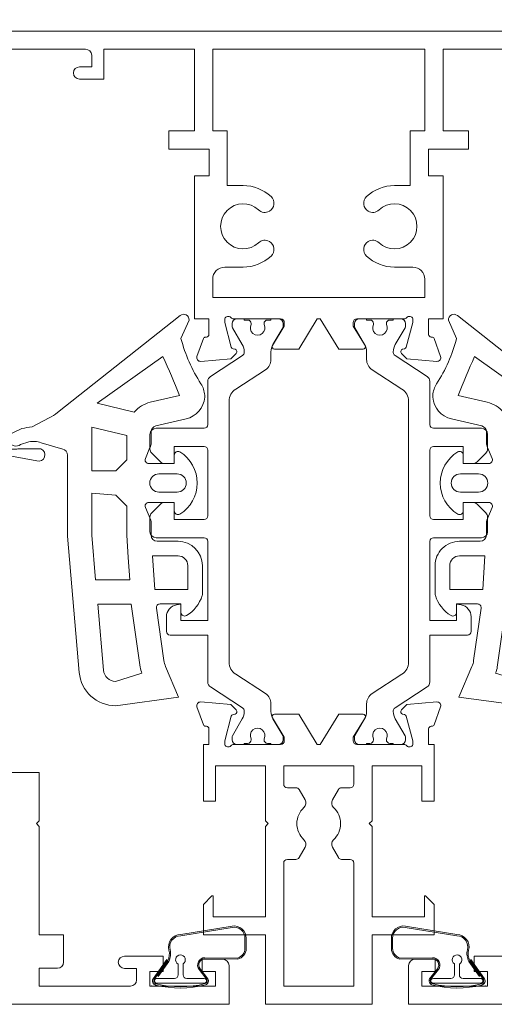
# Model space of a CAD drawing. Units: millimetres. Extents: x 0 to 420, y 0 to 594.
# Drawn here: x 190 to 229, y 324 to 405 of the extents above; entities that cross this region are included whole.
import ezdxf

# ---------------------------------------------------------------- set-up
doc = ezdxf.new("R2010")
doc.units = ezdxf.units.MM
doc.layers.get('0').update_dxf_attribs({"lineweight": 35})
for name, color, linetype, lineweight in [('1', 7, 'Continuous', 0), ('COMP', 3, 'Continuous', 0), ('Dims', 3, 'Continuous', 15), ('OUTLINE', 7, 'Continuous', 0), ('PROFILE', 7, 'Continuous', 0)]:
    doc.layers.add(name, color=color, linetype=linetype, lineweight=lineweight)
doc.styles.add('ISO P1', font='swisop1.ttf')
doc.dimstyles.new('ISO-25', dxfattribs={"dimtxt": 4, "dimasz": 3.5, "dimexe": 1.25, "dimexo": 1.2, "dimtad": 1, "dimdsep": 46, "dimtxsty": 'ISO P1', "dimcen": 2.5, "dimadec": 0, "dimazin": 0, "dimtfac": 1, "dimtmove": 0, "dimatfit": 3, "dimfxl": 1, "dimarcsym": 0})

# ---------------------------------------------------------------- blocks, each defined once
blk = doc.blocks.new('A$C36622453')
at = {"layer": 'COMP', "color": 0}
for points in [[(2.733, 6.522), (4.329, 7.661, -0.49257), (4.839, 7.444, -0.124608), (4.823, 3.332, -0.458417), (4.327, 3.145), (3.504, 3.789, 0.628249), (2.696, 3.39), (2.721, 0.684, -0.330082), (1.837, 0), (0.987, 0, -0.463029), (0, 1.163), (0.698, 5.387, -0.49849), (1.973, 6.349, 0.17487), (2.849, 6.454), (4.073, 7.319)], [(2.775, 6.455), (4.382, 7.577, -0.485947), (4.743, 7.42, -0.124428), (4.727, 3.362, -0.443861), (4.381, 3.23), (3.565, 3.868, 0.628249), (2.596, 3.389), (2.621, 0.698, -0.325161), (1.836, 0.1), (0.987, 0.1, -0.463029), (0.099, 1.147), (0.798, 5.379, -0.502136), (1.948, 6.252, 0.176775), (2.901, 6.368), (4.131, 7.237)]]:
    blk.add_lwpolyline(points, format="xyb", dxfattribs=at)
blk.add_lwpolyline([(4.3, 7.33, -1), (4.7, 7.332), (4.699, 3.452, -1), (4.299, 3.45), (4.3, 4.89, 0.414214), (4, 5.19), (3.1, 5.191, -3.732051), (3.117, 5.59), (4, 5.59, 0.414214), (4.3, 5.89)], format="xyb", close=True, dxfattribs=at)
blk = doc.blocks.new('*D48')
at = {"color": 0, "lineweight": -2}
for p, q in [((140.833, 381.125), (140.833, 424.935)), ((289.234, 381.125), (289.234, 424.935)), ((282.234, 422.435), (147.833, 422.435))]:
    blk.add_line(p, q, dxfattribs=at)
at = {"color": 0}
for points in [[(147.833, 423.601), (147.833, 421.268), (140.833, 422.435)], [(282.234, 421.268), (282.234, 423.601), (289.234, 422.435)]]:
    blk.add_solid(points, dxfattribs=at)
at = {"layer": 'Defpoints', "color": 0}
for p in [(140.833, 422.435), (140.833, 378.725), (289.234, 378.725)]:
    blk.add_point(p, dxfattribs=at)
at = {"color": 0, "lineweight": 0, "insert": (215.034, 428.417), "char_height": 8, "attachment_point": 5, "style": 'ISO P1'}
blk.add_mtext('148 [5 7/8]', dxfattribs=at)
blk = doc.blocks.new('Cavity Gasket')
at = {"color": 30, "lineweight": 0}
for p, q in [((113.826, -5022.197, 0), (113.233, -5025.329, 0)), ((115.891, -5024.106, 0), (114.902, -5022.019, 0)), ((114.205, -5023.483, 0), (114.216, -5023.167, 0)), ((114.225, -5025.663, 0), (114.226, -5023.884, 0)), ((114.548, -5023.282, 0), (114.482, -5023.474, 0)), ((114.601, -5023.991, 0), (114.798, -5024.682, 0)), ((116.767, -5026.341, 0), (116.042, -5024.947, 0)), ((114.736, -5025.686, 0), (114.206, -5027.463, 0)), ((125.191, -5037.122, 0), (117.209, -5027.027, 0)), ((107.045, -5027.846, 0), (95.856, -5028.824, 0)), ((113.72, -5027.846, 0), (107.045, -5027.846, 0)), ((101.472, -5030.341, 0), (96.031, -5030.817, 0)), ((101.472, -5033.102, 0), (101.472, -5030.341, 0)), ((107.132, -5029.846, 0), (103.472, -5030.166, 0)), ((103.472, -5030.166, 0), (103.472, -5032.982, 0)), ((110.579, -5029.858, 0), (107.132, -5029.846, 0)), ((110.422, -5031.839, 0), (110.58, -5029.846, 0)), ((116.025, -5029.846, 0), (112.422, -5029.846, 0)), ((112.422, -5029.846, 0), (112.422, -5031.839, 0)), ((115.332, -5032.739, 0), (116.025, -5029.846, 0)), ((117.972, -5030.302, 0), (117.245, -5033.336, 0)), ((121.814, -5035.702, 0), (117.972, -5030.302, 0)), ((93.813, -5036.995, 0), (93.118, -5031.813, 0)), ((95.789, -5033.98, 0), (95.118, -5031.813, 0)), ((109.522, -5032.739, 0), (110.422, -5031.839, 0)), ((112.422, -5031.839, 0), (113.322, -5032.739, 0)), ((103.472, -5032.982, 0), (105.296, -5032.858, 0)), ((105.296, -5032.858, 0), (107.131, -5032.739, 0)), ((107.131, -5032.739, 0), (109.522, -5032.739, 0)), ((113.322, -5032.739, 0), (115.332, -5032.739, 0)), ((96.29, -5033.841, 0), (101.472, -5033.102, 0)), ((108.354, -5034.7, 0), (109.406, -5034.262, 0)), ((113.437, -5034.262, 0), (114.344, -5034.639, 0)), ((96.832, -5035.784, 0), (101.139, -5035.171, 0)), ((106.631, -5036.95, 0), (106.631, -5035.239, 0)), ((107.131, -5034.739, 0), (108.162, -5034.739, 0)), ((109.822, -5034.539, 0), (109.822, -5036.639, 0)), ((113.022, -5036.639, 0), (113.022, -5034.539, 0)), ((114.694, -5034.739, 0), (115.624, -5034.739, 0)), ((116.11, -5035.124, 0), (116.696, -5037.609, 0)), ((118.057, -5034.666, 0), (118.621, -5037.061, 0)), ((93.813, -5036.995, 0), (96.331, -5035.923, 0)), ((101.481, -5035.468, 0), (101.481, -5037.189, 0)), ((109.822, -5036.639, 0), (109.122, -5036.639, 0)), ((113.722, -5036.639, 0), (113.022, -5036.639, 0)), ((101.481, -5037.189, 0), (100.781, -5037.189, 0)), ((123.298, -5037.189, 0), (124.8, -5037.848, 0)), ((102.288, -5038.95, 0), (104.631, -5038.95, 0)), ((118.642, -5039.144, 0), (118.481, -5039.144, 0))]:
    blk.add_line(p, q, dxfattribs=at)
at = {"color": 30, "lineweight": 0, "elevation": 0}
for points in [[(105.431, -5036.95), (105.431, -5034.853), (102.681, -5035.04), (102.681, -5037.75), (104.631, -5037.75, 0.414214)], [(112.172, -5035.374), (112.172, -5036.874, -1), (110.672, -5036.874), (110.672, -5035.374, -1)]]:
    blk.add_lwpolyline(points, format="xyb", close=True, dxfattribs=at)
at = {"color": 30, "lineweight": 0}
for centre, radius, start, end in [((114.402, -5022.341, 0), 0.594, 32.73344, 166.00891), ((114.382, -5023.224, 0), 0.176, 340.85954, 160.85954), ((130.577, -5022.833, 0), 16.385, 182.27216, 183.6794), ((114.954, -5023.637, 0), 0.5, 160.85954, 225), ((113.181, -5025.085, 0), 1.667, 338.83631, 13.98871), ((111.415, -5025.339, 0), 4.643, 4.84545, 15.40448), ((113.733, -5025.484, 0), 0.524, 162.75672, 339.93289), ((120.713, -5024.282, 0), 4.451, 207.55121, 218.07719), ((113.72, -5027.346, 0), 0.5, 270, 346.4101), ((96.118, -5031.813, 0), 3, 95, 180), ((96.118, -5031.813, 0), 1, 95, 180), ((115.624, -5035.239, 0), 2.5, 13.25, 49.5663), ((96.572, -5035.821, 0), 2, 98.11297, 113.04764), ((109.522, -5034.539, 0), 0.3, 0, 112.61786), ((113.322, -5034.539, 0), 0.3, 67.38214, 180), ((101.181, -5035.468, 0), 0.3, 0, 98.11297), ((107.131, -5035.239, 0), 0.5, 90, 180), ((108.162, -5034.239, 0), 0.5, 270, 292.61786), ((115.69, -5031.409, 0), 3.5, 247.38214, 250.62102), ((114.694, -5034.239, 0), 0.5, 250.62102, 270), ((115.624, -5035.239, 0), 0.5, 13.25, 90), ((97.114, -5037.764, 0), 2, 98.11297, 113.04764), ((97.581, -4983.21, 0), 57.815, 291.34166, 294.78071), ((104.631, -5036.95, 0), 2, 270, 0), ((109.122, -5036.939, 0), 0.3, 90, 211.58634), ((113.722, -5036.939, 0), 0.3, 328.41366, 90), ((100.781, -5037.489, 0), 0.3, 90, 211.58634), ((103.081, -5036.074, 0), 3, 211.58634, 252.22564), ((111.422, -5035.524, 0), 3, 211.58634, 328.41366), ((118.642, -5037.15, 0), 2, 193.25, 265.37256), ((124.851, -5037.408, 0), 0.444, 263.48612, 39.98155), ((102.288, -5038.55, 0), 0.4, 252.22564, 270), ((118.481, -5037.15, 0), 2, 274.62744, 302.99189)]:
    blk.add_arc(centre, radius, start, end, dxfattribs=at)
at = {"color": 30, "lineweight": 0, "extrusion": (4.91207e-07, -9.62421e-07, -1)}
blk.add_arc((-126.735, -5050.067, 0.005), 13.329, 57.48253, 75.0571, dxfattribs=at)

msp = doc.modelspace()

# ---------------------------------------------------------------- linework, layer by layer
at = {"lineweight": 0}
for p, q in [((181.364, 404.213, -698.116), (248.704, 404.213, -698.116)), ((195.863, 402.724, -698.116), (188.363, 402.724, -698.116)), ((197.363, 402.724, -698.116), (204.813, 402.724, -698.116)), ((197.363, 400.271, -698.116), (197.363, 402.724, -698.116)), ((204.813, 396.013, -698.116), (204.813, 402.724, -698.116)), ((206.313, 402.724, -698.116), (223.755, 402.724, -698.116)), ((206.313, 396.013, -698.116), (206.313, 402.724, -698.116)), ((223.755, 396.013, -698.116), (223.755, 402.724, -698.116)), ((232.704, 402.724, -698.116), (225.255, 402.724, -698.116)), ((225.255, 396.013, -698.116), (225.255, 402.724, -698.116)), ((195.363, 400.271, -698.116), (197.363, 400.271, -698.116)), ((202.713, 396.013, -698.116), (204.813, 396.013, -698.116)), ((202.713, 394.513, -698.116), (202.713, 396.013, -698.116)), ((206.313, 396.013, -698.116), (207.513, 396.013, -698.116)), ((207.513, 391.513, -698.116), (207.513, 396.013, -698.116)), ((223.755, 396.013, -698.116), (222.555, 396.013, -698.116)), ((222.555, 391.513, -698.116), (222.555, 396.013, -698.116)), ((227.355, 396.013, -698.116), (225.255, 396.013, -698.116)), ((227.355, 394.513, -698.116), (227.355, 396.013, -698.116)), ((204.813, 394.513, -698.116), (202.713, 394.513, -698.116)), ((204.813, 394.513, -698.116), (206.013, 394.513, -698.116)), ((206.013, 394.513, -698.116), (206.013, 392.313, -698.116)), ((225.255, 394.513, -698.116), (224.055, 394.513, -698.116)), ((224.055, 394.513, -698.116), (224.055, 392.313, -698.116)), ((225.255, 394.513, -698.116), (227.355, 394.513, -698.116)), ((204.813, 392.313, -698.116), (204.813, 380.563, -698.116)), ((206.013, 392.313, -698.116), (204.813, 392.313, -698.116)), ((224.055, 392.313, -698.116), (225.255, 392.313, -698.116)), ((225.255, 392.313, -698.116), (225.255, 380.563, -698.116)), ((206.313, 382.313, -698.116), (206.313, 383.813, -698.116)), ((223.755, 382.313, -698.116), (223.755, 383.813, -698.116)), ((223.755, 382.313, -698.116), (206.313, 382.313, -698.116)), ((206, 380.563, -698.116), (204.813, 380.563, -698.116)), ((206, 379.263, -698.116), (206, 380.563, -698.116)), ((208.305, 380.563, -698.116), (208.905, 380.563, -698.116)), ((211.105, 380.563, -698.116), (211.705, 380.563, -698.116)), ((215.158, 380.563, -698.116), (214.91, 380.563, -698.116)), ((218.963, 380.563, -698.116), (218.363, 380.563, -698.116)), ((221.763, 380.563, -698.116), (221.163, 380.563, -698.116)), ((224.067, 379.263, -698.116), (224.067, 380.563, -698.116)), ((225.255, 380.563, -698.116), (224.067, 380.563, -698.116)), ((210.53, 380.103, -698.116), (210.53, 380.163, -698.116)), ((220.588, 380.163, -698.116), (220.588, 380.103, -698.116)), ((206, 346.863, -698.116), (206, 345.563, -698.116)), ((224.067, 346.863, -698.116), (224.067, 345.563, -698.116)), ((206, 345.563, -698.116), (205.55, 345.563, -698.116)), ((208.905, 345.563, -698.116), (208.305, 345.563, -698.116)), ((211.705, 345.563, -698.116), (211.105, 345.563, -698.116)), ((215.158, 345.563, -698.116), (214.91, 345.563, -698.116)), ((218.363, 345.563, -698.116), (218.963, 345.563, -698.116)), ((221.163, 345.563, -698.116), (221.763, 345.563, -698.116)), ((224.517, 345.563, -698.116), (224.067, 345.563, -698.116)), ((184.08, 343.258, -698.116), (192.053, 343.258, -698.116)), ((192.053, 343.258, -698.116), (192.053, 339.291, -698.116)), ((210.651, 343.813, -698.116), (206.55, 343.813, -698.116)), ((210.651, 339.292, -698.116), (210.651, 343.813, -698.116)), ((217.917, 343.813, -698.116), (212.15, 343.813, -698.116)), ((219.417, 339.292, -698.116), (219.417, 343.813, -698.116)), ((219.417, 343.813, -698.116), (223.517, 343.813, -698.116)), ((212.45, 342.008, -698.116), (213.16, 342.008, -698.116)), ((213.42, 341.858, -698.116), (213.911, 341.008, -698.116)), ((216.156, 341.008, -698.116), (216.647, 341.858, -698.116)), ((216.907, 342.008, -698.116), (217.617, 342.008, -698.116)), ((192.053, 339.291, -698.116), (191.824, 339.063, -698.116)), ((210.651, 339.292, -698.116), (210.879, 339.064, -698.116)), ((219.417, 339.292, -698.116), (219.189, 339.064, -698.116)), ((191.824, 339.063, -698.116), (192.053, 338.834, -698.116)), ((192.053, 338.834, -698.116), (192.053, 329.909, -698.116)), ((210.879, 339.064, -698.116), (210.651, 338.835, -698.116)), ((210.651, 331.414, -698.116), (210.651, 338.835, -698.116)), ((219.189, 339.064, -698.116), (219.417, 338.835, -698.116)), ((219.417, 331.414, -698.116), (219.417, 338.835, -698.116)), ((213.42, 336.269, -698.116), (213.911, 337.119, -698.116)), ((216.156, 337.119, -698.116), (216.647, 336.269, -698.116)), ((212.45, 336.119, -698.116), (213.16, 336.119, -698.116)), ((216.907, 336.119, -698.116), (217.617, 336.119, -698.116)), ((206.35, 331.413, -698.116), (210.651, 331.414, -698.116)), ((223.717, 331.413, -698.116), (219.417, 331.414, -698.116)), ((194.053, 327.667, -698.116), (194.053, 329.909, -698.116)), ((205.55, 329.914, -698.116), (210.65, 329.914, -698.116)), ((210.65, 329.914, -698.116), (210.65, 324.214, -698.116)), ((219.417, 329.914, -698.116), (219.417, 324.214, -698.116)), ((219.417, 329.914, -698.116), (219.417, 324.214, -698.116)), ((224.517, 329.914, -698.116), (219.417, 329.914, -698.116)), ((202.253, 328.163, -698.116), (199.053, 328.163, -698.116)), ((227.815, 328.163, -698.116), (231.015, 328.163, -698.116)), ((192.053, 325.714, -698.116), (192.053, 327.167, -698.116)), ((192.053, 327.167, -698.116), (193.553, 327.167, -698.116)), ((199.053, 327.163, -698.116), (200.053, 327.163, -698.116)), ((199.553, 325.709, -698.116), (192.053, 325.714, -698.116)), ((212.15, 325.714, -698.116), (217.917, 325.714, -698.116)), ((164.182, 324.209, -698.116), (207.653, 324.209, -698.116)), ((210.65, 324.214, -698.116), (219.417, 324.214, -698.116)), ((265.886, 324.209, -698.116), (222.415, 324.209, -698.116))]:
    msp.add_line(p, q, dxfattribs=at)
at = {"color": 30, "lineweight": 0}
for p, q in [((208.905, 380.563, -698.116), (208.905, 380.463, -698.116)), ((208.905, 380.463, -698.116), (209.18, 380.463, -698.116)), ((210.83, 380.463, -698.116), (211.105, 380.463, -698.116)), ((211.105, 380.463, -698.116), (211.105, 380.563, -698.116)), ((218.963, 380.463, -698.116), (218.963, 380.563, -698.116)), ((219.238, 380.463, -698.116), (218.963, 380.463, -698.116)), ((221.163, 380.463, -698.116), (220.888, 380.463, -698.116)), ((221.163, 380.563, -698.116), (221.163, 380.463, -698.116)), ((207.905, 379.982, -698.116), (207.905, 380.163, -698.116)), ((208.744, 378.448, -698.116), (207.945, 379.832, -698.116)), ((209.48, 380.163, -698.116), (209.48, 380.103, -698.116)), ((212.065, 379.829, -698.116), (211.266, 378.445, -698.116)), ((212.105, 380.163, -698.116), (212.105, 379.979, -698.116)), ((217.963, 380.163, -698.116), (217.963, 379.979, -698.116)), ((218.003, 379.829, -698.116), (218.802, 378.445, -698.116)), ((219.538, 380.103, -698.116), (219.538, 380.163, -698.116)), ((221.324, 378.448, -698.116), (222.123, 379.832, -698.116)), ((222.163, 379.982, -698.116), (222.163, 380.163, -698.116)), ((206.133, 375.83, -698.116), (208.767, 377.541, -698.116)), ((208.905, 377.793, -698.116), (208.905, 377.848, -698.116)), ((211.105, 377.845, -698.116), (211.105, 377.217, -698.116)), ((218.963, 377.845, -698.116), (218.963, 377.217, -698.116)), ((221.163, 377.793, -698.116), (221.163, 377.848, -698.116)), ((223.935, 375.83, -698.116), (221.301, 377.541, -698.116)), ((210.65, 376.379, -698.116), (208.201, 374.789, -698.116)), ((219.418, 376.379, -698.116), (221.866, 374.789, -698.116)), ((205.905, 371.863, -698.116), (205.905, 375.411, -698.116)), ((224.163, 371.863, -698.116), (224.163, 375.411, -698.116)), ((207.655, 373.782, -698.116), (207.655, 352.343, -698.116)), ((222.413, 373.782, -698.116), (222.413, 352.343, -698.116)), ((201.655, 371.563, -698.116), (205.605, 371.563, -698.116)), ((228.413, 371.563, -698.116), (224.463, 371.563, -698.116)), ((201.155, 369.87, -698.116), (201.155, 371.063, -698.116)), ((228.913, 369.87, -698.116), (228.913, 371.063, -698.116)), ((205.605, 370.063, -698.116), (203.155, 370.063, -698.116)), ((203.155, 370.063, -698.116), (203.155, 368.663, -698.116)), ((224.463, 370.063, -698.116), (226.913, 370.063, -698.116)), ((226.913, 370.063, -698.116), (226.913, 368.663, -698.116)), ((202.008, 368.809, -698.116), (201.301, 369.516, -698.116)), ((205.905, 364.363, -698.116), (205.905, 369.763, -698.116)), ((224.163, 364.363, -698.116), (224.163, 369.763, -698.116)), ((228.059, 368.809, -698.116), (228.766, 369.516, -698.116)), ((203.155, 368.663, -698.116), (202.362, 368.663, -698.116)), ((226.913, 368.663, -698.116), (227.706, 368.663, -698.116)), ((201.301, 364.609, -698.116), (202.008, 365.316, -698.116)), ((202.362, 365.463, -698.116), (203.155, 365.463, -698.116)), ((203.155, 365.463, -698.116), (203.155, 364.063, -698.116)), ((227.706, 365.463, -698.116), (226.913, 365.463, -698.116)), ((226.913, 365.463, -698.116), (226.913, 364.063, -698.116)), ((228.766, 364.609, -698.116), (228.059, 365.316, -698.116)), ((201.155, 363.063, -698.116), (201.155, 364.255, -698.116)), ((228.913, 363.063, -698.116), (228.913, 364.255, -698.116)), ((203.155, 364.063, -698.116), (205.605, 364.063, -698.116)), ((226.913, 364.063, -698.116), (224.463, 364.063, -698.116)), ((205.605, 362.563, -698.116), (201.655, 362.563, -698.116)), ((205.905, 355.763, -698.116), (205.905, 362.263, -698.116)), ((224.163, 355.763, -698.116), (224.163, 362.263, -698.116)), ((224.463, 362.563, -698.116), (228.413, 362.563, -698.116)), ((203.331, 357.047, -698.116), (203.705, 357.113, -698.116)), ((203.705, 357.113, -698.116), (203.705, 355.763, -698.116)), ((226.736, 357.047, -698.116), (226.363, 357.113, -698.116)), ((226.363, 357.113, -698.116), (226.363, 355.763, -698.116)), ((202.505, 355.763, -698.116), (202.505, 356.063, -698.116)), ((202.505, 354.863, -698.116), (202.505, 355.763, -698.116)), ((203.705, 355.763, -698.116), (205.905, 355.763, -698.116)), ((226.363, 355.763, -698.116), (224.163, 355.763, -698.116)), ((227.563, 355.763, -698.116), (227.563, 356.063, -698.116)), ((227.563, 354.863, -698.116), (227.563, 355.763, -698.116)), ((205.905, 354.563, -698.116), (202.805, 354.563, -698.116)), ((205.905, 350.714, -698.116), (205.905, 354.563, -698.116)), ((224.163, 350.714, -698.116), (224.163, 354.563, -698.116)), ((224.163, 354.563, -698.116), (227.263, 354.563, -698.116)), ((208.201, 351.336, -698.116), (210.65, 349.746, -698.116)), ((221.866, 351.336, -698.116), (219.418, 349.746, -698.116)), ((208.767, 348.585, -698.116), (206.133, 350.295, -698.116)), ((221.301, 348.585, -698.116), (223.935, 350.295, -698.116)), ((211.105, 348.908, -698.116), (211.105, 348.28, -698.116)), ((218.963, 348.908, -698.116), (218.963, 348.28, -698.116)), ((208.905, 348.277, -698.116), (208.905, 348.332, -698.116)), ((221.163, 348.277, -698.116), (221.163, 348.332, -698.116)), ((207.945, 346.293, -698.116), (208.744, 347.677, -698.116)), ((211.266, 347.68, -698.116), (212.065, 346.296, -698.116)), ((218.802, 347.68, -698.116), (218.003, 346.296, -698.116)), ((222.123, 346.293, -698.116), (221.324, 347.677, -698.116)), ((207.905, 345.963, -698.116), (207.905, 346.143, -698.116)), ((209.18, 345.663, -698.116), (208.905, 345.663, -698.116)), ((208.905, 345.663, -698.116), (208.905, 345.563, -698.116)), ((209.48, 346.022, -698.116), (209.48, 345.963, -698.116)), ((210.53, 345.963, -698.116), (210.53, 346.022, -698.116)), ((211.105, 345.663, -698.116), (210.83, 345.663, -698.116)), ((211.105, 345.563, -698.116), (211.105, 345.663, -698.116)), ((212.105, 346.146, -698.116), (212.105, 345.963, -698.116)), ((217.963, 346.146, -698.116), (217.963, 345.963, -698.116)), ((218.963, 345.563, -698.116), (218.963, 345.663, -698.116)), ((218.963, 345.663, -698.116), (219.238, 345.663, -698.116)), ((219.538, 345.963, -698.116), (219.538, 346.022, -698.116)), ((220.588, 346.022, -698.116), (220.588, 345.963, -698.116)), ((220.888, 345.663, -698.116), (221.163, 345.663, -698.116)), ((221.163, 345.663, -698.116), (221.163, 345.563, -698.116)), ((222.163, 345.963, -698.116), (222.163, 346.143, -698.116))]:
    msp.add_line(p, q, dxfattribs=at)
at = {"lineweight": 0, "ltscale": 12.5}
for p, q in [((212.15, 342.308, -698.116), (212.15, 343.813, -698.116)), ((217.917, 342.308, -698.116), (217.917, 343.813, -698.116)), ((212.15, 335.819, -698.116), (212.15, 325.714, -698.116)), ((217.917, 335.819, -698.116), (217.917, 325.714, -698.116)), ((192.053, 329.909, -698.116), (194.053, 329.909, -698.116)), ((202.253, 326.909, -698.116), (202.253, 328.163, -698.116)), ((207.153, 327.909, -698.116), (205.453, 327.909, -698.116)), ((205.453, 327.909, -698.116), (205.453, 326.909, -698.116)), ((222.915, 327.909, -698.116), (224.615, 327.909, -698.116)), ((224.615, 327.909, -698.116), (224.615, 326.909, -698.116)), ((227.815, 326.909, -698.116), (227.815, 328.163, -698.116)), ((200.053, 327.163, -698.116), (200.053, 326.209, -698.116)), ((207.653, 324.209, -698.116), (207.653, 327.409, -698.116)), ((222.415, 324.209, -698.116), (222.415, 327.409, -698.116)), ((201.153, 325.709, -698.116), (201.153, 326.909, -698.116)), ((201.153, 326.909, -698.116), (202.253, 326.909, -698.116)), ((205.453, 326.909, -698.116), (206.553, 326.909, -698.116)), ((206.553, 326.909, -698.116), (206.553, 325.709, -698.116)), ((223.515, 326.909, -698.116), (223.515, 325.709, -698.116)), ((224.615, 326.909, -698.116), (223.515, 326.909, -698.116)), ((228.915, 326.909, -698.116), (227.815, 326.909, -698.116)), ((228.915, 325.709, -698.116), (228.915, 326.909, -698.116)), ((206.553, 325.709, -698.116), (201.153, 325.709, -698.116)), ((223.515, 325.709, -698.116), (228.915, 325.709, -698.116))]:
    msp.add_line(p, q, dxfattribs=at)
at = {"color": 30, "lineweight": 0}
for centre, radius, start, end in [((208.305, 380.163, -698.116), 0.4, 90, 180), ((209.18, 380.163, -698.116), 0.3, 0, 90), ((210.83, 380.163, -698.116), 0.3, 90, 180), ((211.705, 380.163, -698.116), 0.4, 0, 90), ((218.363, 380.163, -698.116), 0.4, 90, 180), ((219.238, 380.163, -698.116), 0.3, 0, 90), ((220.888, 380.163, -698.116), 0.3, 90, 180), ((221.763, 380.163, -698.116), 0.4, 0, 90), ((208.205, 379.982, -698.116), 0.3, 180, 210), ((210.005, 379.813, -698.116), 0.6, 151.04498, 28.95502), ((211.805, 379.979, -698.116), 0.3, 330, 0), ((218.263, 379.979, -698.116), 0.3, 180, 210), ((220.063, 379.813, -698.116), 0.6, 151.04498, 28.95502), ((221.863, 379.982, -698.116), 0.3, 330, 360), ((207.705, 377.848, -698.116), 1.2, 0, 30), ((212.305, 377.845, -698.116), 1.2, 150, 180), ((217.763, 377.845, -698.116), 1.2, 0, 30), ((222.363, 377.848, -698.116), 1.2, 150, 180), ((208.605, 377.793, -698.116), 0.3, 302.61, 0), ((210.105, 377.217, -698.116), 1, 303, 0), ((219.963, 377.217, -698.116), 1, 180, 237), ((221.463, 377.793, -698.116), 0.3, 180, 237.39), ((206.405, 375.411, -698.116), 0.5, 123, 180), ((223.663, 375.411, -698.116), 0.5, 0, 57), ((208.855, 373.782, -698.116), 1.2, 123, 180), ((221.213, 373.782, -698.116), 1.2, 0, 57), ((201.655, 371.063, -698.116), 0.5, 90, 180), ((205.605, 371.863, -698.116), 0.3, 270, 0), ((224.463, 371.863, -698.116), 0.3, 180, 270), ((228.413, 371.063, -698.116), 0.5, 0, 90), ((205.605, 369.763, -698.116), 0.3, 0, 90), ((224.463, 369.763, -698.116), 0.3, 90, 180), ((201.655, 369.87, -698.116), 0.5, 180, 225), ((228.413, 369.87, -698.116), 0.5, 315, 0), ((202.362, 369.163, -698.116), 0.5, 225, 270), ((227.706, 369.163, -698.116), 0.5, 270, 315), ((202.362, 364.963, -698.116), 0.5, 90, 135), ((227.706, 364.963, -698.116), 0.5, 45, 90), ((201.655, 364.255, -698.116), 0.5, 135, 180), ((205.605, 364.363, -698.116), 0.3, 270, 0), ((224.463, 364.363, -698.116), 0.3, 180, 270), ((228.413, 364.255, -698.116), 0.5, 360, 45), ((201.655, 363.063, -698.116), 0.5, 180, 270), ((228.413, 363.063, -698.116), 0.5, 270, 0), ((205.605, 362.263, -698.116), 0.3, 0, 90), ((224.463, 362.263, -698.116), 0.3, 90, 180), ((203.505, 356.063, -698.116), 1, 100, 180), ((226.563, 356.063, -698.116), 1, 0, 80), ((202.805, 354.863, -698.116), 0.3, 180, 270), ((227.263, 354.863, -698.116), 0.3, 270, 0), ((208.855, 352.343, -698.116), 1.2, 180, 237), ((221.213, 352.343, -698.116), 1.2, 303, 0), ((206.405, 350.714, -698.116), 0.5, 180, 237), ((223.663, 350.714, -698.116), 0.5, 303, 0), ((210.105, 348.908, -698.116), 1, 0, 57), ((219.963, 348.908, -698.116), 1, 123, 180), ((207.705, 348.277, -698.116), 1.2, 330, 0), ((208.605, 348.332, -698.116), 0.3, 0, 57.39), ((212.305, 348.28, -698.116), 1.2, 180, 210), ((217.763, 348.28, -698.116), 1.2, 330, 360), ((221.463, 348.332, -698.116), 0.3, 122.61, 180), ((222.363, 348.277, -698.116), 1.2, 180, 210), ((210.005, 346.313, -698.116), 0.6, 331.04498, 208.95502), ((220.063, 346.313, -698.116), 0.6, 331.04498, 208.95502), ((208.205, 346.143, -698.116), 0.3, 150, 180), ((208.305, 345.963, -698.116), 0.4, 180, 270), ((209.18, 345.963, -698.116), 0.3, 270, 0), ((210.83, 345.963, -698.116), 0.3, 180, 270), ((211.705, 345.963, -698.116), 0.4, 270, 0), ((211.805, 346.146, -698.116), 0.3, 0, 30), ((218.263, 346.146, -698.116), 0.3, 150, 180), ((218.363, 345.963, -698.116), 0.4, 180, 270), ((219.238, 345.963, -698.116), 0.3, 270, 0), ((220.888, 345.963, -698.116), 0.3, 180, 270), ((221.763, 345.963, -698.116), 0.4, 270, 0), ((221.863, 346.143, -698.116), 0.3, 0, 30)]:
    msp.add_arc(centre, radius, start, end, dxfattribs=at)
at = {"lineweight": 0}
for centre, radius, start, end in [((212.45, 342.308, -698.116), 0.3, 180.00855, 270), ((213.16, 341.708, -698.116), 0.3, 30, 90), ((216.907, 341.708, -698.116), 0.3, 90, 150), ((217.617, 342.308, -698.116), 0.3, 270, 359.99145), ((213.478, 340.758, -698.116), 0.5, 312.55586, 30), ((216.589, 340.758, -698.116), 0.5, 150, 227.44414), ((215.033, 339.064, -698.116), 1.8, 132.55586, 227.44414), ((215.033, 339.064, -698.116), 1.8, 312.55586, 47.44414), ((213.478, 337.369, -698.116), 0.5, 330, 47.44414), ((216.589, 337.369, -698.116), 0.5, 132.55586, 210), ((212.45, 335.819, -698.116), 0.3, 90, 179.99145), ((213.16, 336.419, -698.116), 0.3, 270, 330), ((216.907, 336.419, -698.116), 0.3, 210, 270), ((217.617, 335.819, -698.116), 0.3, 0.00855, 90), ((199.053, 327.663, -698.116), 0.5, 90, 180), ((193.553, 327.667, -698.116), 0.5, 270, 0), ((199.053, 327.663, -698.116), 0.5, 180, 270)]:
    msp.add_arc(centre, radius, start, end, dxfattribs=at)
at = {"lineweight": 0, "ltscale": 12.5}
for centre, start, end in [((207.153, 327.409, -698.116), 0, 90), ((222.915, 327.409, -698.116), 90, 180), ((199.553, 326.209, -698.116), 270, 0)]:
    msp.add_arc(centre, 0.5, start, end, dxfattribs=at)
at = {"lineweight": 0}
for p in [(192.053, 325.714, -698.116), (201.303, 325.709, -698.116), (201.303, 325.709, -698.116), (228.765, 325.709, -698.116), (228.765, 325.709, -698.116)]:
    msp.add_point(p, dxfattribs=at)
at = {"layer": '1', "color": 7, "linetype": 'Continuous', "lineweight": 0, "ltscale": 12.5}
msp.add_line((196.363, 401.271, -698.116), (196.363, 402.224, -698.116), dxfattribs=at)
msp.add_arc((195.863, 402.224, -698.116), 0.5, 0, 90, dxfattribs=at)
at = {"layer": 'Dims', "color": 7, "linetype": 'Continuous', "lineweight": 0, "ltscale": 12.5}
for p, q in [((207.3, 380.563, -698.116), (207.3, 380.263, -698.116)), ((211.9, 380.563, -698.116), (208.031, 380.563, -698.116)), ((214.91, 380.563, -698.116), (213.384, 378.063, -698.116)), ((215.158, 380.563, -698.116), (216.684, 378.063, -698.116)), ((218.167, 380.563, -698.116), (222.037, 380.563, -698.116)), ((222.767, 380.563, -698.116), (222.767, 380.263, -698.116)), ((207.3, 380.263, -698.116), (207.842, 378.242, -698.116)), ((212.2, 379.963, -698.116), (211.226, 378.367, -698.116)), ((212.2, 380.263, -698.116), (212.2, 379.963, -698.116)), ((217.867, 380.263, -698.116), (217.867, 379.963, -698.116)), ((217.867, 379.963, -698.116), (218.841, 378.367, -698.116)), ((222.767, 380.263, -698.116), (222.226, 378.242, -698.116)), ((205.019, 377.465, -698.116), (205.552, 378.931, -698.116)), ((205.74, 379.063, -698.116), (205.8, 379.063, -698.116)), ((224.328, 379.063, -698.116), (224.267, 379.063, -698.116)), ((225.049, 377.465, -698.116), (224.516, 378.931, -698.116)), ((207.983, 378.1, -698.116), (208.149, 378.056, -698.116)), ((211.397, 378.063, -698.116), (213.384, 378.063, -698.116)), ((218.671, 378.063, -698.116), (216.684, 378.063, -698.116)), ((222.084, 378.1, -698.116), (221.919, 378.056, -698.116)), ((207.797, 377.28, -698.116), (205.327, 377.064, -698.116)), ((208.239, 377.721, -698.116), (207.797, 377.28, -698.116)), ((221.829, 377.721, -698.116), (222.27, 377.28, -698.116)), ((222.27, 377.28, -698.116), (224.741, 377.064, -698.116)), ((207.797, 348.845, -698.116), (205.327, 349.062, -698.116)), ((222.27, 348.845, -698.116), (224.741, 349.062, -698.116)), ((205.019, 348.66, -698.116), (205.552, 347.194, -698.116)), ((208.239, 348.404, -698.116), (207.797, 348.845, -698.116)), ((207.983, 348.025, -698.116), (208.149, 348.07, -698.116)), ((211.397, 348.063, -698.116), (213.384, 348.063, -698.116)), ((214.91, 345.563, -698.116), (213.384, 348.063, -698.116)), ((215.158, 345.563, -698.116), (216.684, 348.063, -698.116)), ((218.671, 348.063, -698.116), (216.684, 348.063, -698.116)), ((221.829, 348.404, -698.116), (222.27, 348.845, -698.116)), ((222.084, 348.025, -698.116), (221.919, 348.07, -698.116)), ((225.049, 348.66, -698.116), (224.516, 347.194, -698.116)), ((207.3, 345.863, -698.116), (207.842, 347.884, -698.116)), ((212.2, 346.163, -698.116), (211.226, 347.759, -698.116)), ((217.867, 346.163, -698.116), (218.841, 347.759, -698.116)), ((222.767, 345.863, -698.116), (222.226, 347.884, -698.116)), ((205.74, 347.063, -698.116), (205.8, 347.063, -698.116)), ((224.328, 347.063, -698.116), (224.267, 347.063, -698.116)), ((207.3, 345.563, -698.116), (207.3, 345.863, -698.116)), ((212.2, 345.863, -698.116), (212.2, 346.163, -698.116)), ((217.867, 345.863, -698.116), (217.867, 346.163, -698.116)), ((222.767, 345.563, -698.116), (222.767, 345.863, -698.116)), ((205.55, 340.914, -698.116), (205.55, 345.563, -698.116)), ((211.9, 345.563, -698.116), (208.031, 345.563, -698.116)), ((218.167, 345.563, -698.116), (222.037, 345.563, -698.116)), ((224.517, 340.914, -698.116), (224.517, 345.563, -698.116)), ((206.55, 343.813, -698.116), (206.55, 340.914, -698.116)), ((223.517, 343.813, -698.116), (223.517, 340.914, -698.116)), ((206.55, 340.914, -698.116), (205.55, 340.914, -698.116)), ((223.517, 340.914, -698.116), (224.517, 340.914, -698.116)), ((205.55, 332.414, -698.116), (206.25, 333.114, -698.116)), ((206.25, 333.114, -698.116), (206.35, 333.114, -698.116)), ((206.35, 333.114, -698.116), (206.35, 331.413, -698.116)), ((223.717, 333.114, -698.116), (223.717, 331.413, -698.116)), ((223.818, 333.114, -698.116), (223.717, 333.114, -698.116)), ((224.517, 332.414, -698.116), (223.818, 333.114, -698.116)), ((205.55, 329.914, -698.116), (205.55, 332.414, -698.116)), ((224.517, 329.914, -698.116), (224.517, 332.414, -698.116))]:
    msp.add_line(p, q, dxfattribs=at)
for centre, radius, start, end in [((207.583, 380.463, -698.116), 0.3, 41.81031, 160.52878), ((208.031, 380.863, -698.116), 0.3, 221.81031, 270), ((211.9, 380.263, -698.116), 0.3, 0, 90), ((218.167, 380.263, -698.116), 0.3, 90, 180), ((222.037, 380.863, -698.116), 0.3, 270, 318.18969), ((222.484, 380.463, -698.116), 0.3, 19.47122, 138.18969), ((205.74, 378.863, -698.116), 0.2, 90, 160), ((205.8, 379.263, -698.116), 0.2, 270, 0), ((224.267, 379.263, -698.116), 0.2, 180, 270), ((224.328, 378.863, -698.116), 0.2, 20, 90), ((208.035, 378.293, -698.116), 0.2, 195, 255), ((208.097, 377.863, -698.116), 0.2, 315, 75), ((211.397, 378.263, -698.116), 0.2, 148.6, 270), ((218.671, 378.263, -698.116), 0.2, 270, 31.4), ((221.971, 377.863, -698.116), 0.2, 105, 225), ((222.033, 378.293, -698.116), 0.2, 285, 345), ((205.3, 377.363, -698.116), 0.3, 160, 275), ((224.767, 377.363, -698.116), 0.3, 265, 20), ((205.3, 348.763, -698.116), 0.3, 85, 200), ((224.767, 348.763, -698.116), 0.3, 340, 95), ((208.097, 348.263, -698.116), 0.2, 285, 45), ((211.397, 347.863, -698.116), 0.2, 90, 211.4), ((218.671, 347.863, -698.116), 0.2, 328.6, 90), ((221.971, 348.263, -698.116), 0.2, 135, 255), ((208.035, 347.832, -698.116), 0.2, 105, 165), ((222.033, 347.832, -698.116), 0.2, 15, 75), ((205.74, 347.263, -698.116), 0.2, 200, 270), ((205.8, 346.863, -698.116), 0.2, 360, 90), ((224.267, 346.863, -698.116), 0.2, 90, 180), ((224.328, 347.263, -698.116), 0.2, 270, 340), ((211.9, 345.863, -698.116), 0.3, 270, 0), ((218.167, 345.863, -698.116), 0.3, 180, 270), ((207.583, 345.663, -698.116), 0.3, 199.47122, 318.18969), ((208.031, 345.263, -698.116), 0.3, 90, 138.18969), ((222.037, 345.263, -698.116), 0.3, 41.81031, 90), ((222.484, 345.663, -698.116), 0.3, 221.81031, 340.52878)]:
    msp.add_arc(centre, radius, start, end, dxfattribs=at)
at = {"layer": 'OUTLINE', "lineweight": 0}
msp.add_line((195.363, 401.271, -698.116), (196.363, 401.271, -698.116), dxfattribs=at)
for start, end in [(90, 180), (180, 270)]:
    msp.add_arc((195.363, 400.771, -698.116), 0.5, start, end, dxfattribs=at)
for p in [(201.303, 325.709, -698.116), (201.303, 325.709, -698.116), (228.765, 325.709, -698.116), (228.765, 325.709, -698.116)]:
    msp.add_point(p, dxfattribs=at)
at = {"layer": 'PROFILE', "linetype": 'Continuous', "lineweight": 0, "ltscale": 12.5}
for p, q in [((208.813, 391.513, -698.116), (207.513, 391.513, -698.116)), ((221.255, 391.513, -698.116), (222.555, 391.513, -698.116)), ((210.969, 389.407, -698.116), (210.969, 389.407, -698.116)), ((219.099, 389.407, -698.116), (219.099, 389.407, -698.116)), ((210.969, 386.918, -698.116), (210.969, 386.918, -698.116)), ((219.099, 386.918, -698.116), (219.099, 386.918, -698.116)), ((208.813, 384.813, -698.116), (207.313, 384.813, -698.116)), ((221.255, 384.813, -698.116), (222.755, 384.813, -698.116))]:
    msp.add_line(p, q, dxfattribs=at)
for centre, radius, start, end in [((208.813, 388.163, -698.116), 3.35, 46.76587, 90), ((221.255, 388.163, -698.116), 3.35, 90, 133.23413), ((210.594, 390.057, -698.116), 0.75, 300, 46.76587), ((219.474, 390.057, -698.116), 0.75, 133.23413, 240), ((208.813, 388.163, -698.116), 1.85, 46.76587, 313.23413), ((210.594, 390.057, -698.116), 0.75, 226.76587, 300), ((219.474, 390.057, -698.116), 0.75, 240, 313.23413), ((221.255, 388.163, -698.116), 1.85, 226.76587, 133.23413), ((210.594, 386.268, -698.116), 0.75, 60, 133.23413), ((210.594, 386.268, -698.116), 0.75, 313.23413, 60), ((219.474, 386.268, -698.116), 0.75, 120, 226.76587), ((219.474, 386.268, -698.116), 0.75, 46.76587, 120), ((208.813, 388.163, -698.116), 3.35, 270, 313.23413), ((221.255, 388.163, -698.116), 3.35, 226.76587, 270), ((207.313, 383.813, -698.116), 1, 90, 180), ((222.755, 383.813, -698.116), 1, 0, 90)]:
    msp.add_arc(centre, radius, start, end, dxfattribs=at)

# ---------------------------------------------------------------- block references
at = {"lineweight": 0, "rotation": 90}
msp.add_blockref('Cavity Gasket', (-4833.484, 255.641, -698.116), dxfattribs=at)
at = {"lineweight": 0, "xscale": -1, "rotation": 270}
msp.add_blockref('Cavity Gasket', (5263.551, 255.641, -698.116), dxfattribs=at)
at = {"lineweight": 0, "ltscale": 12.5, "xscale": -1, "rotation": 89.99999999999979}
msp.add_blockref('A$C36622453', (209.066, 330.635, -698.116), dxfattribs=at)
at = {"lineweight": 0, "ltscale": 12.5, "rotation": 270}
msp.add_blockref('A$C36622453', (221.002, 330.635, -698.116), dxfattribs=at)

# ---------------------------------------------------------------- dimensions: what is measured, and where the dimension line sits
at = {"color": 0, "lineweight": 0}
dim = msp.add_linear_dim(base=(140.833, 422.435), p1=(289.234, 378.725, -698.116), p2=(140.833, 378.725, -698.116), dimstyle='ISO-25', override={"dimscale": 2, "dimdec": 0}, dxfattribs=at)
dim.commit()
dim.dimension.update_dxf_attribs({"geometry": '*D48', "text_midpoint": (215.034, 428.417)})

doc.saveas('drawing.dxf')
